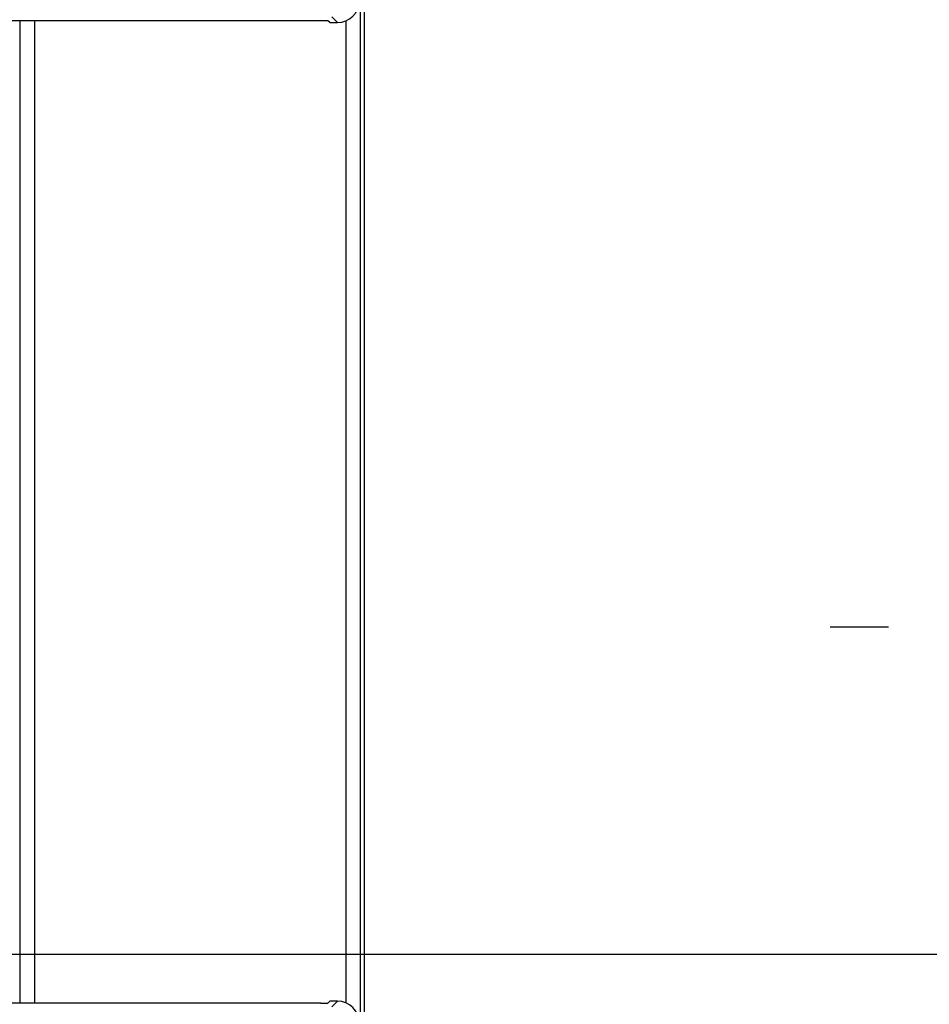
# Model space of a CAD drawing. Units: millimetres. Extents: x 0 to 420, y 0 to 297.
# Drawn here: x 194 to 203, y 194 to 204 of the extents above; entities that cross this region are included whole.
import ezdxf

# ---------------------------------------------------------------- set-up
doc = ezdxf.new("R2010")
doc.units = ezdxf.units.MM
doc.header["$LTSCALE"] = 23.1
doc.layers.get('0').update_dxf_attribs({"linetype": 'CONTINUOUS'})
doc.layers.add('06_CURVES', color=7, linetype='CONTINUOUS')
doc.layers.add('INTF_1', color=7, linetype='CONTINUOUS')
doc.styles.get("Standard").update_dxf_attribs({"font": 'txt', "width": 0.8})
doc.dimstyles.new('DIMSTYLE_8', dxfattribs={"dimtxt": 2.5, "dimasz": 2.5, "dimexe": 1, "dimexo": 0, "dimtad": 1, "dimlfac": 6.666667, "dimtxsty": 'STANDARD', "dimblk": '_FILLED', "dimblk1": '_FILLED', "dimblk2": '_FILLED', "dimcen": 0.09, "dimazin": 2, "dimtp": 0.5, "dimtm": 0.5, "dimtfac": 1, "dimtofl": 0, "dimtmove": 0, "dimatfit": 3, "dimldrblk": '_FILLED', "dimfxl": 1, "dimtolj": 1, "dimarcsym": 0})

# ---------------------------------------------------------------- blocks, each defined once
blk = doc.blocks.new('_FILLED')
at = {"color": 0, "linetype": 'BYBLOCK'}
blk.add_solid([(0, 0), (-1, 0.166), (-1, -0.166)], dxfattribs=at)
blk = doc.blocks.new('*D32')
at = {"color": 2, "linetype": 'CONTINUOUS'}
for p, q in [((190.9, 194.829), (217.333, 194.829)), ((216.333, 194.829), (216.333, 180.954)), ((216.333, 167.079), (216.333, 180.954)), ((190.9, 167.079), (217.333, 167.079))]:
    blk.add_line(p, q, dxfattribs=at)
at = {"color": 2, "linetype": 'CONTINUOUS', "xscale": 2.5, "yscale": 2.5, "zscale": 2.5}
for p, rotation in [((216.333, 194.829), 90), ((216.333, 167.079), 270)]:
    blk.add_blockref('_FILLED', p, dxfattribs=dict(at, rotation=rotation))

msp = doc.modelspace()

# ---------------------------------------------------------------- linework, layer by layer
at = {"layer": '06_CURVES', "color": 7, "linetype": 'CONTINUOUS', "true_color": 0xffa9ff}
msp.add_line((202.4261, 198.2044), (203.0261, 198.2044), dxfattribs=at)
at = {"layer": 'INTF_1', "color": 6, "linetype": 'CONTINUOUS'}
msp.add_line((197.6192, 222.7799), (197.6192, 124.5829), dxfattribs=at)
at = {"layer": 'INTF_1', "color": 9, "linetype": 'CONTINUOUS'}
for p, q in [((197.5827, 139.4631), (197.5827, 218.1012)), ((194.0715, 204.4558), (194.0715, 194.3241)), ((194.2236, 194.3241), (194.2242, 204.4558)), ((197.3444, 204.4355), (197.2855, 204.4944)), ((197.4327, 204.4561), (197.4327, 194.3238)), ((197.2855, 194.2855), (197.3444, 194.3444))]:
    msp.add_line(p, q, dxfattribs=at)
at = {"layer": 'INTF_1', "color": 7, "linetype": 'CONTINUOUS'}
for p, q in [((197.1721, 204.4558), (193.7234, 204.4558)), ((197.2668, 204.4355), (197.2471, 204.4551)), ((197.2668, 204.4355), (197.3444, 204.4355)), ((197.1721, 194.3241), (193.7241, 194.3241)), ((197.2471, 194.3248), (197.2668, 194.3444)), ((197.3444, 194.3444), (197.2668, 194.3444))]:
    msp.add_line(p, q, dxfattribs=at)
for centre, major_axis, ratio, start_param, end_param in [((197.3444, 204.6605), (-0.1591, 0.1591), 0.9999239, 2.3562326, 3.9269527), ((197.1721, 204.4551), (0.075, 0), 0.0087269, 0.0087266, 1.5707903), ((197.1721, 194.3248), (0.075, 0), 0.0087269, -1.5707963, -0.0087266), ((197.3444, 194.1194), (-0.1591, -0.1591), 0.9999239, 2.3562326, 3.9269527)]:
    msp.add_ellipse(centre, major_axis=major_axis, ratio=ratio, start_param=start_param, end_param=end_param, dxfattribs=at)

# ---------------------------------------------------------------- dimensions: what is measured, and where the dimension line sits
at = {"color": 2, "linetype": 'CONTINUOUS'}
dim = msp.add_linear_dim(base=(216.3334, 167.0788), p1=(190.9, 194.8288), p2=(190.9, 167.0788), angle=270, dimstyle='DIMSTYLE_8', dxfattribs=at)
dim.commit()
dim.dimension.update_dxf_attribs({"geometry": '*D32', "text_midpoint": (216.3334, 177.9538), "dimtype": 160})

doc.saveas('drawing.dxf')
